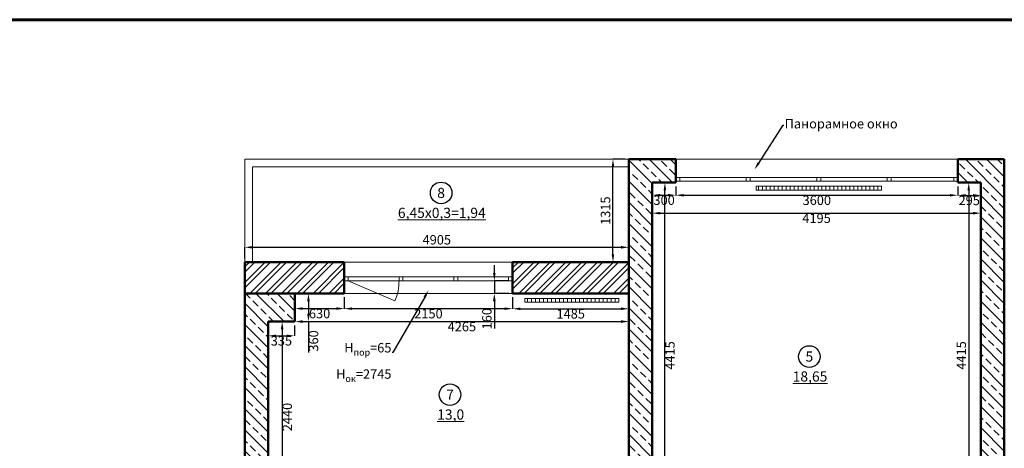
# Model space of a CAD drawing. Units: millimetres. Extents: x -9546 to 196108, y 3280 to 131795.
# Drawn here: x 5867 to 18442, y 12075 to 17552 of the extents above; entities that cross this region are included whole.
import ezdxf
from ezdxf import colors
from ezdxf.entities.mleader import LeaderData, LeaderLine
from ezdxf.math import Vec2, Vec3

# ---------------------------------------------------------------- set-up
doc = ezdxf.new("R2010")
doc.units = ezdxf.units.MM
doc.layers.get('0').update_dxf_attribs({"lineweight": 9})
doc.layers.add('Рамка', color=7, linetype='Continuous')
doc.styles.add('Аннотативный', font='txt', dxfattribs={"height": 120})
doc.dimstyles.new('Аннотативный', dxfattribs={"dimscale": 0, "dimtxt": 120, "dimasz": 100, "dimexe": 1.25, "dimexo": 50, "dimgap": 20, "dimtad": 2, "dimdec": 0, "dimrnd": 5, "dimtxsty": 'Аннотативный', "dimcen": 50, "dimadec": 0, "dimazin": 0, "dimtfac": 1, "dimtdec": 0, "dimtmove": 0, "dimatfit": 3, "dimfxl": 1, "dimtfill": 1, "dimarcsym": 0})
pattern_1 = [(90, (55889.834, -9782.177), (-50.8, 0), [])]

# ---------------------------------------------------------------- blocks, each defined once
blk = doc.blocks.new('*D217')
at = {"color": 0, "lineweight": -2, "transparency": 16777216}
for p, q in [((9382, 14005), (9382, 13860)), ((10012, 14005), (10012, 13860)), ((9482, 13861), (9912, 13861))]:
    blk.add_line(p, q, dxfattribs=at)
at = {"color": 0, "transparency": 16777216}
for points in [[(9482, 13878), (9482, 13844), (9382, 13861)], [(9912, 13878), (9912, 13844), (10012, 13861)]]:
    blk.add_solid(points, dxfattribs=at)
at = {"layer": 'Defpoints', "color": 0, "transparency": 16777216}
for p in [(9382, 14055), (10012, 14055), (10012, 13861)]:
    blk.add_point(p, dxfattribs=at)
at = {"color": 0, "transparency": 16777216, "insert": (9697, 13781), "char_height": 120, "attachment_point": 5, "style": 'Аннотативный', "bg_fill": 3, "box_fill_scale": 1.1, "bg_fill_color": 256, "bg_fill_true_color": 13158600, "bg_fill_transparency": 0}
blk.add_mtext('630', dxfattribs=at)
blk = doc.blocks.new('*D218')
at = {"color": 0, "lineweight": -2, "transparency": 16777216}
for p, q in [((10012, 14005), (10012, 13858)), ((12162, 14005), (12162, 13858)), ((10112, 13860), (12062, 13860))]:
    blk.add_line(p, q, dxfattribs=at)
at = {"color": 0, "transparency": 16777216}
for points in [[(10112, 13876), (10112, 13843), (10012, 13860)], [(12062, 13876), (12062, 13843), (12162, 13860)]]:
    blk.add_solid(points, dxfattribs=at)
at = {"layer": 'Defpoints', "color": 0, "transparency": 16777216}
for p in [(10012, 14055), (12162, 14055), (12162, 13860)]:
    blk.add_point(p, dxfattribs=at)
at = {"color": 0, "transparency": 16777216, "insert": (11087, 13780), "char_height": 120, "attachment_point": 5, "style": 'Аннотативный', "bg_fill": 3, "box_fill_scale": 1.1, "bg_fill_color": 256, "bg_fill_true_color": 13158600, "bg_fill_transparency": 0}
blk.add_mtext('2150', dxfattribs=at)
blk = doc.blocks.new('*D219')
at = {"color": 0, "lineweight": -2, "transparency": 16777216}
for p, q in [((12162, 14005), (12162, 13857)), ((13647, 14005), (13647, 13857)), ((12262, 13858), (13547, 13858))]:
    blk.add_line(p, q, dxfattribs=at)
at = {"color": 0, "transparency": 16777216}
for points in [[(12262, 13875), (12262, 13842), (12162, 13858)], [(13547, 13875), (13547, 13842), (13647, 13858)]]:
    blk.add_solid(points, dxfattribs=at)
at = {"layer": 'Defpoints', "color": 0, "transparency": 16777216}
for p in [(12162, 14055), (13647, 14055), (13647, 13858)]:
    blk.add_point(p, dxfattribs=at)
at = {"color": 0, "transparency": 16777216, "insert": (12904, 13778), "char_height": 120, "attachment_point": 5, "style": 'Аннотативный', "bg_fill": 3, "box_fill_scale": 1.1, "bg_fill_color": 256, "bg_fill_true_color": 13158600, "bg_fill_transparency": 0}
blk.add_mtext('1485', dxfattribs=at)
blk = doc.blocks.new('*D220')
at = {"color": 0, "lineweight": -2, "transparency": 16777216}
for p, q in [((11929, 14315), (11929, 14415)), ((12112, 14215), (11927, 14215)), ((11929, 14215), (11929, 14055)), ((12112, 14055), (11927, 14055)), ((11929, 13955), (11929, 13607))]:
    blk.add_line(p, q, dxfattribs=at)
at = {"color": 0, "transparency": 16777216}
for points in [[(11912, 14315), (11945, 14315), (11929, 14215)], [(11912, 13955), (11945, 13955), (11929, 14055)]]:
    blk.add_solid(points, dxfattribs=at)
at = {"layer": 'Defpoints', "color": 0, "transparency": 16777216}
for p in [(12162, 14215), (11929, 14055), (12162, 14055)]:
    blk.add_point(p, dxfattribs=at)
at = {"color": 0, "transparency": 16777216, "insert": (11849, 13731), "char_height": 120, "attachment_point": 5, "rotation": 90, "style": 'Аннотативный', "bg_fill": 3, "box_fill_scale": 1.1, "bg_fill_color": 256, "bg_fill_true_color": 13158600, "bg_fill_transparency": 0}
blk.add_mtext('160', dxfattribs=at)
blk = doc.blocks.new('*D221')
at = {"color": 0, "lineweight": -2, "transparency": 16777216}
for p, q in [((9382, 14005), (9382, 13694)), ((13647, 14005), (13647, 13694)), ((9482, 13695), (13547, 13695))]:
    blk.add_line(p, q, dxfattribs=at)
at = {"color": 0, "transparency": 16777216}
for points in [[(9482, 13712), (9482, 13678), (9382, 13695)], [(13547, 13712), (13547, 13678), (13647, 13695)]]:
    blk.add_solid(points, dxfattribs=at)
at = {"layer": 'Defpoints', "color": 0, "transparency": 16777216}
for p in [(9382, 14055), (13647, 14055), (13647, 13695)]:
    blk.add_point(p, dxfattribs=at)
at = {"color": 0, "transparency": 16777216, "insert": (11514, 13615), "char_height": 120, "attachment_point": 5, "style": 'Аннотативный', "bg_fill": 3, "box_fill_scale": 1.1, "bg_fill_color": 256, "bg_fill_true_color": 13158600, "bg_fill_transparency": 0}
blk.add_mtext('4265', dxfattribs=at)
blk = doc.blocks.new('*D222')
at = {"color": 0, "lineweight": -2, "transparency": 16777216}
for p, q in [((9427, 14055), (9556, 14055)), ((9555, 13955), (9555, 13795)), ((9427, 13695), (9556, 13695)), ((9555, 13695), (9555, 13300))]:
    blk.add_line(p, q, dxfattribs=at)
at = {"color": 0, "transparency": 16777216}
for points in [[(9538, 13955), (9571, 13955), (9555, 14055)], [(9538, 13795), (9571, 13795), (9555, 13695)]]:
    blk.add_solid(points, dxfattribs=at)
at = {"layer": 'Defpoints', "color": 0, "transparency": 16777216}
for p in [(9377, 14055), (9377, 13695), (9555, 13695)]:
    blk.add_point(p, dxfattribs=at)
at = {"color": 0, "transparency": 16777216, "insert": (9635, 13447), "char_height": 120, "attachment_point": 5, "rotation": 90, "style": 'Аннотативный', "bg_fill": 3, "box_fill_scale": 1.1, "bg_fill_color": 256, "bg_fill_true_color": 13158600, "bg_fill_transparency": 0}
blk.add_mtext('360', dxfattribs=at)
blk = doc.blocks.new('*D223')
at = {"color": 0, "lineweight": -2, "transparency": 16777216}
for p, q in [((9042, 13645), (9042, 13511)), ((9377, 13645), (9377, 13511)), ((9142, 13513), (9277, 13513))]:
    blk.add_line(p, q, dxfattribs=at)
at = {"color": 0, "transparency": 16777216}
for points in [[(9142, 13529), (9142, 13496), (9042, 13513)], [(9277, 13529), (9277, 13496), (9377, 13513)]]:
    blk.add_solid(points, dxfattribs=at)
at = {"layer": 'Defpoints', "color": 0, "transparency": 16777216}
for p in [(9042, 13695), (9377, 13695)]:
    blk.add_point(p, dxfattribs=at)
at = {"color": 0, "transparency": 16777216, "insert": (9209, 13433), "char_height": 120, "attachment_point": 5, "style": 'Аннотативный', "bg_fill": 3, "box_fill_scale": 1.1, "bg_fill_color": 256, "bg_fill_true_color": 13158600, "bg_fill_transparency": 0}
blk.add_mtext('335', dxfattribs=at)
at = {"layer": 'Defpoints', "color": 0, "transparency": 16777216}
blk.add_point((9377, 13513), dxfattribs=at)
blk = doc.blocks.new('*D224')
at = {"color": 0, "lineweight": -2, "transparency": 16777216}
for p, q in [((9092, 13695), (9220, 13695)), ((9219, 13595), (9219, 11355)), ((9092, 11255), (9220, 11255))]:
    blk.add_line(p, q, dxfattribs=at)
at = {"color": 0, "transparency": 16777216}
for points in [[(9202, 13595), (9235, 13595), (9219, 13695)], [(9202, 11355), (9235, 11355), (9219, 11255)]]:
    blk.add_solid(points, dxfattribs=at)
at = {"layer": 'Defpoints', "color": 0, "transparency": 16777216}
for p in [(9042, 13695), (9042, 11255), (9219, 11255)]:
    blk.add_point(p, dxfattribs=at)
at = {"color": 0, "transparency": 16777216, "insert": (9299, 12475), "char_height": 120, "attachment_point": 5, "rotation": 90, "style": 'Аннотативный', "bg_fill": 3, "box_fill_scale": 1.1, "bg_fill_color": 256, "bg_fill_true_color": 13158600, "bg_fill_transparency": 0}
blk.add_mtext('2440', dxfattribs=at)
blk = doc.blocks.new('*D289')
at = {"color": 0, "lineweight": -2, "transparency": 16777216}
for p, q in [((13947, 15420), (13947, 15309)), ((14247, 15420), (14247, 15309)), ((14047, 15310), (14147, 15310))]:
    blk.add_line(p, q, dxfattribs=at)
at = {"color": 0, "transparency": 16777216}
for points in [[(14047, 15326), (14047, 15293), (13947, 15310)], [(14147, 15326), (14147, 15293), (14247, 15310)]]:
    blk.add_solid(points, dxfattribs=at)
at = {"layer": 'Defpoints', "color": 0, "transparency": 16777216}
for p in [(13947, 15470), (14247, 15470)]:
    blk.add_point(p, dxfattribs=at)
at = {"color": 0, "transparency": 16777216, "insert": (14097, 15230), "char_height": 120, "attachment_point": 5, "style": 'Аннотативный', "bg_fill": 3, "box_fill_scale": 1.1, "bg_fill_color": 256, "bg_fill_true_color": 13158600, "bg_fill_transparency": 0}
blk.add_mtext('300', dxfattribs=at)
at = {"layer": 'Defpoints', "color": 0, "transparency": 16777216}
blk.add_point((14247, 15310), dxfattribs=at)
blk = doc.blocks.new('*D290')
at = {"color": 0, "lineweight": -2, "transparency": 16777216}
for p, q in [((14247, 15420), (14247, 15307)), ((17847, 15420), (17847, 15307)), ((14347, 15309), (17747, 15309))]:
    blk.add_line(p, q, dxfattribs=at)
at = {"color": 0, "transparency": 16777216}
for points in [[(14347, 15325), (14347, 15292), (14247, 15309)], [(17747, 15325), (17747, 15292), (17847, 15309)]]:
    blk.add_solid(points, dxfattribs=at)
at = {"layer": 'Defpoints', "color": 0, "transparency": 16777216}
for p in [(14247, 15470), (17847, 15470), (17847, 15309)]:
    blk.add_point(p, dxfattribs=at)
at = {"color": 0, "transparency": 16777216, "insert": (16047, 15229), "char_height": 120, "attachment_point": 5, "style": 'Аннотативный', "bg_fill": 3, "box_fill_scale": 1.1, "bg_fill_color": 256, "bg_fill_true_color": 13158600, "bg_fill_transparency": 0}
blk.add_mtext('3600', dxfattribs=at)
blk = doc.blocks.new('*D291')
at = {"color": 0, "lineweight": -2, "transparency": 16777216}
for p, q in [((17847, 15420), (17847, 15306)), ((18142, 15420), (18142, 15306)), ((17947, 15307), (18042, 15307))]:
    blk.add_line(p, q, dxfattribs=at)
at = {"color": 0, "transparency": 16777216}
for points in [[(17947, 15324), (17947, 15291), (17847, 15307)], [(18042, 15324), (18042, 15291), (18142, 15307)]]:
    blk.add_solid(points, dxfattribs=at)
at = {"layer": 'Defpoints', "color": 0, "transparency": 16777216}
for p in [(17847, 15470), (18142, 15470)]:
    blk.add_point(p, dxfattribs=at)
at = {"color": 0, "transparency": 16777216, "insert": (17994, 15227), "char_height": 120, "attachment_point": 5, "style": 'Аннотативный', "bg_fill": 3, "box_fill_scale": 1.1, "bg_fill_color": 256, "bg_fill_true_color": 13158600, "bg_fill_transparency": 0}
blk.add_mtext('295', dxfattribs=at)
at = {"layer": 'Defpoints', "color": 0, "transparency": 16777216}
blk.add_point((18142, 15307), dxfattribs=at)
blk = doc.blocks.new('*D292')
at = {"color": 0, "lineweight": -2, "transparency": 16777216}
for p, q in [((18092, 15470), (17986, 15470)), ((17988, 15370), (17988, 11155)), ((18092, 11055), (17986, 11055))]:
    blk.add_line(p, q, dxfattribs=at)
at = {"color": 0, "transparency": 16777216}
for points in [[(17971, 15370), (18004, 15370), (17988, 15470)], [(17971, 11155), (18004, 11155), (17988, 11055)]]:
    blk.add_solid(points, dxfattribs=at)
at = {"layer": 'Defpoints', "color": 0, "transparency": 16777216}
for p in [(18142, 15470), (17988, 11055), (18142, 11055)]:
    blk.add_point(p, dxfattribs=at)
at = {"color": 0, "transparency": 16777216, "insert": (17908, 13262), "char_height": 120, "attachment_point": 5, "rotation": 90, "style": 'Аннотативный', "bg_fill": 3, "box_fill_scale": 1.1, "bg_fill_color": 256, "bg_fill_true_color": 13158600, "bg_fill_transparency": 0}
blk.add_mtext('4415', dxfattribs=at)
blk = doc.blocks.new('*D296')
at = {"color": 0, "lineweight": -2, "transparency": 16777216}
for p, q in [((13997, 15470), (14108, 15470)), ((14107, 11155), (14107, 15370)), ((13997, 11055), (14108, 11055))]:
    blk.add_line(p, q, dxfattribs=at)
at = {"color": 0, "transparency": 16777216}
for points in [[(14090, 15370), (14123, 15370), (14107, 15470)], [(14090, 11155), (14123, 11155), (14107, 11055)]]:
    blk.add_solid(points, dxfattribs=at)
at = {"layer": 'Defpoints', "color": 0, "transparency": 16777216}
for p in [(13947, 15470), (14107, 15470), (13947, 11055)]:
    blk.add_point(p, dxfattribs=at)
at = {"color": 0, "transparency": 16777216, "insert": (14187, 13262), "char_height": 120, "attachment_point": 5, "rotation": 90, "style": 'Аннотативный', "bg_fill": 3, "box_fill_scale": 1.1, "bg_fill_color": 256, "bg_fill_true_color": 13158600, "bg_fill_transparency": 0}
blk.add_mtext('4415', dxfattribs=at)
blk = doc.blocks.new('*D297')
at = {"color": 0, "lineweight": -2, "transparency": 16777216}
for p, q in [((13947, 15420), (13947, 15079)), ((18142, 15420), (18142, 15079)), ((14047, 15080), (18042, 15080))]:
    blk.add_line(p, q, dxfattribs=at)
at = {"color": 0, "transparency": 16777216}
for points in [[(14047, 15096), (14047, 15063), (13947, 15080)], [(18042, 15096), (18042, 15063), (18142, 15080)]]:
    blk.add_solid(points, dxfattribs=at)
at = {"layer": 'Defpoints', "color": 0, "transparency": 16777216}
for p in [(13947, 15470), (18142, 15470), (18142, 15080)]:
    blk.add_point(p, dxfattribs=at)
at = {"color": 0, "transparency": 16777216, "insert": (16044, 15000), "char_height": 120, "attachment_point": 5, "style": 'Аннотативный', "bg_fill": 3, "box_fill_scale": 1.1, "bg_fill_color": 256, "bg_fill_true_color": 13158600, "bg_fill_transparency": 0}
blk.add_mtext('4195', dxfattribs=at)
blk = doc.blocks.new('*D298')
at = {"color": 0, "lineweight": -2, "transparency": 16777216}
for p, q in [((8742, 14505), (8742, 14645)), ((8842, 14644), (13547, 14644)), ((13647, 14505), (13647, 14645))]:
    blk.add_line(p, q, dxfattribs=at)
at = {"color": 0, "transparency": 16777216}
for points in [[(8842, 14660), (8842, 14627), (8742, 14644)], [(13547, 14660), (13547, 14627), (13647, 14644)]]:
    blk.add_solid(points, dxfattribs=at)
at = {"layer": 'Defpoints', "color": 0, "transparency": 16777216}
for p in [(13647, 14644), (8742, 14455), (13647, 14455)]:
    blk.add_point(p, dxfattribs=at)
at = {"color": 0, "transparency": 16777216, "insert": (11194, 14724), "char_height": 120, "attachment_point": 5, "style": 'Аннотативный', "bg_fill": 3, "box_fill_scale": 1.1, "bg_fill_color": 256, "bg_fill_true_color": 13158600, "bg_fill_transparency": 0}
blk.add_mtext('4905', dxfattribs=at)
blk = doc.blocks.new('*D299')
at = {"color": 0, "lineweight": -2, "transparency": 16777216}
for p, q in [((13597, 15770), (13442, 15770)), ((13444, 14555), (13444, 15670)), ((13597, 14455), (13442, 14455))]:
    blk.add_line(p, q, dxfattribs=at)
at = {"color": 0, "transparency": 16777216}
for points in [[(13427, 15670), (13460, 15670), (13444, 15770)], [(13427, 14555), (13460, 14555), (13444, 14455)]]:
    blk.add_solid(points, dxfattribs=at)
at = {"layer": 'Defpoints', "color": 0, "transparency": 16777216}
for p in [(13444, 15770), (13647, 15770), (13647, 14455)]:
    blk.add_point(p, dxfattribs=at)
at = {"color": 0, "transparency": 16777216, "insert": (13364, 15112), "char_height": 120, "attachment_point": 5, "rotation": 90, "style": 'Аннотативный', "bg_fill": 3, "box_fill_scale": 1.1, "bg_fill_color": 256, "bg_fill_true_color": 13158600, "bg_fill_transparency": 0}
blk.add_mtext('1315', dxfattribs=at)

msp = doc.modelspace()

# ---------------------------------------------------------------- hatches: boundary and pattern name
at = {"true_color": 0x000000}
h = msp.add_hatch(dxfattribs=at)
h.set_pattern_fill('ANSI31', color=18, scale=16, angle=45)
h.set_pattern_definition(pattern_1)
h.paths.add_polyline_path([(16871.5, 15425.8), (15271.5, 15425.8), (15271.5, 15375.8), (16871.5, 15375.8)])
h = msp.add_hatch(dxfattribs=at)
h.set_pattern_fill('ANSI31', color=18, scale=16, angle=45)
h.set_pattern_definition(pattern_1)
h.paths.add_polyline_path([(13517.8, 13990.9), (12317.8, 13990.9), (12317.8, 13940.9), (13517.8, 13940.9)])
at = {"layer": 'Рамка', "lineweight": 18, "true_color": 0x000000}
h = msp.add_hatch(dxfattribs=at)
h.set_pattern_fill('ANSI33', color=18, scale=30, angle=90)
h.set_pattern_definition([(135, (55889.83, -9782.18), (-134.70384, -134.70384), []), (135, (55889.83, -9647.47), (-134.70384, -134.70384), [95.25, -47.625])])
h.paths.add_polyline_path([(12631.5, 11254.9), (9041.5, 11254.9), (9041.5, 13694.9), (9381.5, 13694.9), (9381.5, 14054.9), (8741.5, 14054.9), (8741.5, 10954.9), (12351.5, 10954.9), (12451.5, 10954.9), (12631.5, 10954.9)])
h.paths.add_polyline_path([(13946.5, 15469.9), (14246.5, 15469.9), (14246.5, 15487.4), (14246.5, 15537.4), (14246.5, 15769.9), (13646.5, 15769.9), (13646.5, 14054.9), (13646.5, 11254.9), (13546.5, 11254.9), (13546.5, 10954.9), (13946.5, 10954.9)])
h.paths.add_polyline_path([(13234.5, 7322.9), (12422.5, 7322.9), (12351.5, 7320.9), (7721.5, 7320.9), (7721.5, 7020.9), (13234.5, 7020.9)])
h.paths.add_polyline_path([(18441.5, 15769.9), (17846.5, 15769.9), (17846.5, 15469.9), (18141.5, 15469.9), (18141.5, 10054.9), (18441.5, 10054.9)])
at = {"layer": 'Рамка', "lineweight": 18}
h = msp.add_hatch(dxfattribs=at)
h.set_pattern_fill('ANSI32', color=256, scale=15)
h.set_pattern_definition([(45, (55889.83, -9782.18), (-101.0279, 101.0279), []), (45, (55957.19, -9782.18), (-101.0279, 101.0279), [])])
h.paths.add_polyline_path([(7952.1, 9848.1), (7740.6, 10060.9), (7421.5, 9743.8), (7421.5, 9090.9), (7721.5, 9090.9), (7721.5, 9619)])
h.paths.add_polyline_path([(9065.5, 10954.9), (8741.5, 10954.9), (8741.5, 11055.9), (8300.8, 10617.8), (8512.3, 10405)])
h.paths.add_polyline_path([(7721.5, 7580.9), (7421.5, 7580.9), (7421.5, 7020.9), (7721.5, 7020.9)])
h.paths.add_polyline_path([(10011.5, 14454.9), (8741.5, 14454.9), (8741.5, 14054.9), (10011.5, 14054.9)])
h.paths.add_polyline_path([(13646.5, 14454.9), (12161.5, 14454.9), (12161.5, 14054.9), (13646.5, 14054.9)])
h.paths.add_polyline_path([(14848.5, 9462.9), (14143.5, 9462.9), (14143.5, 9362.9), (14748.5, 9362.9), (14748.5, 7222.9), (14848.5, 7222.9)])
h.paths.add_polyline_path([(12978.5, 9002.9), (12448.5, 9002.9), (12448.5, 9362.9), (13338.5, 9362.9), (13338.5, 9462.9), (12451.5, 9462.9), (12451.5, 9644.9), (12351.5, 9644.9), (12351.5, 7320.9), (12422.5, 7322.9), (12422.5, 7572.9), (12978.5, 7572.9), (12978.5, 7672.9), (12878.5, 7672.9), (12451.5, 7672.9), (12451.5, 8902.9), (12878.5, 8902.9), (12878.5, 7858.5), (12978.5, 7858.5)])
h.paths.add_polyline_path([(12451.5, 10954.9), (12351.5, 10954.9), (12351.5, 10559.9), (12451.5, 10559.9)])
h.paths.add_polyline_path([(14746.5, 11054.9), (13946.5, 11054.9), (13946.5, 10954.9), (14746.5, 10954.9)])
h.paths.add_polyline_path([(18141.5, 11054.9), (15661.5, 11054.9), (15661.5, 10954.9), (16603.5, 10954.9), (16603.5, 10854.9), (16703.5, 10854.9), (16703.5, 10954.9), (18141.5, 10954.9)])
h.paths.add_polyline_path([(18233.5, 9654.9), (16701.5, 9654.9), (16701.5, 10041.9), (16603.5, 10041.9), (16603.5, 9441.9), (16703.5, 9441.9), (16703.5, 9561.9), (18053.5, 9561.9), (18053.5, 8621.9), (18441.5, 8621.9), (18441.5, 8721.9), (18153.5, 8721.9), (18153.5, 9554.9), (18233.5, 9554.9)])
h.paths.add_polyline_path([(18441.5, 8161.9), (16703.5, 8161.9), (16253.5, 8162.9), (16253.5, 7862.9), (18441.5, 7862.9)])
h.paths.add_polyline_path([(16703.5, 8636.9), (16603.5, 8636.9), (16603.5, 8162.9), (16703.5, 8162.9)])
h.paths.add_polyline_path([(15248.5, 8162.9), (14848.5, 8162.9), (14848.5, 7862.9), (15248.5, 7862.9)])

# ---------------------------------------------------------------- linework, layer by layer
for p, q in [((8741.5, 14454.9), (8741.5, 15769.9)), ((13646.5, 15769.9), (8741.5, 15769.9)), ((14246.5, 15769.9), (17846.5, 15769.9)), ((14246.5, 15537.4), (17846.5, 15537.4)), ((14246.5, 15487.4), (17846.5, 15487.4)), ((10011.5, 14454.9), (12161.5, 14454.9)), ((10011.5, 14264.9), (12161.5, 14264.9)), ((10011.5, 14214.9), (12161.5, 14214.9)), ((10061.5, 14214.9), (10659.5, 13960.1)), ((10011.5, 14054.9), (12161.5, 14054.9))]:
    msp.add_line(p, q)
at = {"color": 251, "true_color": 0x636466}
for p in [(8841.5, 14454.9), (13646.5, 15669.9)]:
    msp.add_line(p, (8841.5, 15669.9), dxfattribs=at)
for points in [[(14246.5, 15487.4), (14296.5, 15487.4), (14296.5, 15537.4), (14246.5, 15537.4)], [(15146.5, 15487.4), (15196.5, 15487.4), (15196.5, 15537.4), (15146.5, 15537.4)], [(16046.5, 15487.4), (16096.5, 15487.4), (16096.5, 15537.4), (16046.5, 15537.4)], [(16946.5, 15487.4), (16996.5, 15487.4), (16996.5, 15537.4), (16946.5, 15537.4)], [(17796.5, 15487.4), (17846.5, 15487.4), (17846.5, 15537.4), (17796.5, 15537.4)], [(10011.5, 14214.9), (10061.5, 14214.9), (10061.5, 14264.9), (10011.5, 14264.9)], [(10711.5, 14214.9), (10761.5, 14214.9), (10761.5, 14264.9), (10711.5, 14264.9)], [(11411.5, 14214.9), (11461.5, 14214.9), (11461.5, 14264.9), (11411.5, 14264.9)], [(12111.5, 14214.9), (12161.5, 14214.9), (12161.5, 14264.9), (12111.5, 14264.9)]]:
    msp.add_lwpolyline(points, close=True)
at = {"color": 18, "true_color": 0x000000}
for points in [[(15271.5, 15425.8), (15271.5, 15375.8), (16871.5, 15375.8), (16871.5, 15425.8)], [(12317.8, 13990.9), (12317.8, 13940.9), (13517.8, 13940.9), (13517.8, 13990.9)]]:
    msp.add_lwpolyline(points, close=True, dxfattribs=at)
msp.add_arc((10061.5, 14214.9), 650, 336.91462, 0)
at = {"layer": 'Рамка', "lineweight": 50}
for p, q in [((13646.5, 14054.9), (13646.5, 15769.9)), ((13646.5, 15769.9), (14246.5, 15769.9)), ((14246.5, 15469.9), (14246.5, 15769.9)), ((17846.5, 15769.9), (17846.5, 15469.9)), ((17846.5, 15769.9), (18441.5, 15769.9)), ((18441.5, 15769.9), (18441.5, 7862.9)), ((13946.5, 10954.9), (13946.5, 15469.9)), ((13946.5, 15469.9), (14246.5, 15469.9)), ((17846.5, 15469.9), (18141.5, 15469.9)), ((18141.5, 15469.9), (18141.5, 10054.9)), ((8741.5, 10954.9), (8741.5, 14454.9)), ((8741.5, 14454.9), (10011.5, 14454.9)), ((10011.5, 14054.9), (10011.5, 14454.9)), ((12161.5, 14454.9), (12161.5, 14054.9)), ((12161.5, 14454.9), (13646.5, 14454.9)), ((8741.5, 14054.9), (10011.5, 14054.9)), ((9381.5, 13694.9), (9381.5, 14054.9)), ((12161.5, 14054.9), (13646.5, 14054.9)), ((13646.5, 11254.9), (13646.5, 14054.9)), ((9041.5, 11254.9), (9041.5, 13694.9)), ((9041.5, 13694.9), (9381.5, 13694.9))]:
    msp.add_line(p, q, dxfattribs=at)
at = {"layer": 'Рамка', "lineweight": 60, "ltscale": 1000}
msp.add_lwpolyline([(24730, 4296.8), (5688, 4296.8), (5688, 17552), (24730, 17552)], close=True, dxfattribs=at)
at = {"layer": 'Рамка', "lineweight": 30, "ltscale": 10}
for centre in [(11249.2, 15338.3), (15952.1, 13247.6), (11362.7, 12761.4)]:
    msp.add_circle(centre, 137.9, dxfattribs=at)

# ---------------------------------------------------------------- texts
at = {"char_height": 130, "width": 381.673, "attachment_point": 1, "style": 'Аннотативный'}
for s, insert in [('\\pxqc;{\\L\\C1;6,45х0,3=1,94}', (11067, 15148.8)), ('\\pxqc;{\\L\\C1;18,65}', (15769.9, 13058.1)), ('\\pxqc;{\\L\\C1;13,0}', (11180.5, 12571.9))]:
    msp.add_mtext(s, dxfattribs=dict(at, insert=insert))
at = {"layer": 'Рамка', "lineweight": 30, "ltscale": 10, "char_height": 130, "width": 211.192, "attachment_point": 5, "style": 'Аннотативный'}
for s, insert in [('\\pxqc;{\\fGOST Common|b1|i1|c204|p34;8}', (11249.2, 15338.3)), ('\\pxqc;{\\fGOST Common|b1|i1|c204|p34;5}', (15952.1, 13247.6)), ('\\pxqc;{\\fGOST Common|b1|i1|c204|p34;7}', (11362.7, 12761.4))]:
    msp.add_mtext(s, dxfattribs=dict(at, insert=insert))

# ---------------------------------------------------------------- leaders
ml = msp.add_multileader_mtext('Standard')
ml.set_content('Панорамное окно', color=256, style='Аннотативный')
ml.set_leader_properties()
ml.build(insert=Vec2(0, 0))
ml.multileader.update_dxf_attribs({"text_left_attachment_type": 2, "text_right_attachment_type": 2, "arrow_head_size": 100})
ctx = ml.context
ctx.base_point, ctx.char_height, ctx.arrow_head_size, ctx.landing_gap_size, ctx.plane_origin = Vec3(15626.1, 16204.6), 120, 100, 10, Vec3(15250.4, 15636.8)
ctx.left_attachment, ctx.right_attachment = 2, 2
notes = []
notes.append((ctx, [(0, (1, 1, 0), (15618.1, 16204.6), (1, 0), 8, [(0, [(15250.4, 15636.8)], 0, [])])]))
ctx.mtext.insert, ctx.mtext.flow_direction = Vec3(15636.1, 16282.6), 5
for ctx, leaders in notes:
    for number, flags, end, landing, length, lines in leaders:
        leader = LeaderData()
        leader.index, (leader.has_last_leader_line, leader.has_dogleg_vector, leader.attachment_direction) = number, flags
        leader.last_leader_point, leader.dogleg_vector, leader.dogleg_length = Vec3(end), Vec3(landing), length
        for number, points, colour, breaks in lines:
            line = LeaderLine()
            line.index, line.vertices, line.color, line.breaks = number, Vec3.list(points), colors.encode_raw_color(colour), breaks
            leader.lines.append(line)
        ctx.leaders.append(leader)

# ---------------------------------------------------------------- next in the draw order: dimensions: what is measured, and where the dimension line sits
for base, p1, p2, picture, middle in [((14246.5, 15309.8), (13946.5, 15469.9), (14246.5, 15469.9), '*D289', (14096.5, 15229.8)), ((10011.5, 13861), (9381.5, 14054.9), (10011.5, 14054.9), '*D217', (9696.5, 13781))]:
    dim = msp.add_linear_dim(base=base, p1=p1, p2=p2, dimstyle='Аннотативный', override={"dimscale": 0, "dimtix": 0, "dimtofl": 1, "dimtmove": 0, "dimatfit": 3})
    dim.commit()
    dim.dimension.update_dxf_attribs({"geometry": picture, "text_midpoint": middle})

# ---------------------------------------------------------------- next in the draw order: dimensions: what is measured, and where the dimension line sits
for base, p1, p2, picture, middle in [((17846.5, 15308.6), (14246.5, 15469.9), (17846.5, 15469.9), '*D290', (16046.5, 15228.6)), ((12161.5, 13859.7), (10011.5, 14054.9), (12161.5, 14054.9), '*D218', (11086.5, 13779.7))]:
    dim = msp.add_linear_dim(base=base, p1=p1, p2=p2, dimstyle='Аннотативный', override={"dimscale": 0, "dimtix": 0, "dimtofl": 1, "dimtmove": 0, "dimatfit": 3})
    dim.commit()
    dim.dimension.update_dxf_attribs({"geometry": picture, "text_midpoint": middle})

# ---------------------------------------------------------------- next in the draw order: dimensions: what is measured, and where the dimension line sits
dim = msp.add_linear_dim(base=(14106.6, 15469.9), p1=(13946.5, 11054.9), p2=(13946.5, 15469.9), angle=90, dimstyle='Аннотативный', override={"dimscale": 0, "dimtix": 0, "dimtofl": 1, "dimtmove": 0, "dimatfit": 3})
dim.commit()
dim.dimension.update_dxf_attribs({"geometry": '*D296', "text_midpoint": (14186.6, 13262.4)})
dim = msp.add_linear_dim(base=(18141.5, 15307.3), p1=(17846.5, 15469.9), p2=(18141.5, 15469.9), dimstyle='Аннотативный', override={"dimscale": 0, "dimtix": 0, "dimtofl": 1, "dimtmove": 0, "dimatfit": 3})
dim.commit()
dim.dimension.update_dxf_attribs({"geometry": '*D291', "text_midpoint": (17994, 15307.3), "dimtype": 128})
dim = msp.add_linear_dim(base=(13646.5, 13858.5), p1=(12161.5, 14054.9), p2=(13646.5, 14054.9), dimstyle='Аннотативный', override={"dimscale": 0, "dimtix": 0, "dimtofl": 1, "dimtmove": 0, "dimatfit": 3})
dim.commit()
dim.dimension.update_dxf_attribs({"geometry": '*D219', "text_midpoint": (12904, 13778.5)})

# ---------------------------------------------------------------- next in the draw order: dimensions: what is measured, and where the dimension line sits
for base, p1, p2, picture, middle in [((17987.5, 11054.9), (18141.5, 15469.9), (18141.5, 11054.9), '*D292', (17907.5, 13262.4)), ((11928.7, 14054.9), (12161.5, 14214.9), (12161.5, 14054.9), '*D220', (11848.7, 13731))]:
    dim = msp.add_linear_dim(base=base, p1=p1, p2=p2, angle=90, dimstyle='Аннотативный', override={"dimscale": 0, "dimtix": 0, "dimtofl": 1, "dimtmove": 0, "dimatfit": 3})
    dim.commit()
    dim.dimension.update_dxf_attribs({"geometry": picture, "text_midpoint": middle})

# ---------------------------------------------------------------- next in the draw order: dimensions: what is measured, and where the dimension line sits
for base, p1, p2, picture, middle in [((18141.5, 15079.8), (13946.5, 15469.9), (18141.5, 15469.9), '*D297', (16044, 14999.8)), ((13646.5, 14643.7), (8741.5, 14454.9), (13646.5, 14454.9), '*D298', (11194, 14723.7)), ((13646.5, 13694.9), (9381.5, 14054.9), (13646.5, 14054.9), '*D221', (11514, 13614.9))]:
    dim = msp.add_linear_dim(base=base, p1=p1, p2=p2, dimstyle='Аннотативный', override={"dimscale": 0, "dimtix": 0, "dimtofl": 1, "dimtmove": 0, "dimatfit": 3})
    dim.commit()
    dim.dimension.update_dxf_attribs({"geometry": picture, "text_midpoint": middle})

# ---------------------------------------------------------------- next in the draw order: dimensions: what is measured, and where the dimension line sits
dim = msp.add_linear_dim(base=(13443.6, 15769.9), p1=(13646.5, 14454.9), p2=(13646.5, 15769.9), angle=90, dimstyle='Аннотативный', override={"dimscale": 0, "dimtix": 0, "dimtofl": 1, "dimtmove": 0, "dimatfit": 3})
dim.commit()
dim.dimension.update_dxf_attribs({"geometry": '*D299', "text_midpoint": (13363.6, 15112.4)})
dim = msp.add_linear_dim(base=(9554.8, 13694.9), p1=(9376.5, 14054.9), p2=(9376.5, 13694.9), angle=90, dimstyle='Аннотативный', override={"dimscale": 0, "dimtix": 0, "dimtofl": 1, "dimtmove": 0, "dimatfit": 3})
dim.commit()
dim.dimension.update_dxf_attribs({"geometry": '*D222', "text_midpoint": (9554.8, 13447.5), "dimtype": 128})

# ---------------------------------------------------------------- next in the draw order: dimensions: what is measured, and where the dimension line sits
dim = msp.add_linear_dim(base=(9376.5, 13512.5), p1=(9041.5, 13694.9), p2=(9376.5, 13694.9), dimstyle='Аннотативный', override={"dimscale": 0, "dimtix": 0, "dimtofl": 1, "dimtmove": 0, "dimatfit": 3})
dim.commit()
dim.dimension.update_dxf_attribs({"geometry": '*D223', "text_midpoint": (9209, 13432.5)})

# ---------------------------------------------------------------- next in the draw order: leaders
ml = msp.add_multileader_mtext('Standard')
ml.set_content('\\A1;Н{\\H0.7x;\\S^ пор;}=65\\PН{\\H0.7x;\\S^ ок;}=2745', color=256, style='Аннотативный')
ml.set_leader_properties()
ml.build(insert=Vec2(0, 0))
ml.multileader.update_dxf_attribs({"text_left_attachment_type": 2, "text_right_attachment_type": 2, "arrow_head_size": 100})
ctx = ml.context
ctx.base_point, ctx.char_height, ctx.arrow_head_size, ctx.landing_gap_size, ctx.plane_origin = Vec3(9923.2, 13300.3), 120, 100, 10, Vec3(11089.2, 14095.1)
ctx.left_attachment, ctx.right_attachment, ctx.text_align_type = 2, 2, 2
notes = []
notes.append((ctx, [(0, (1, 1, 0), (10632.6, 13300.3), (-1, 0), 8, [(0, [(11089.2, 14095.1)], 0, [])])]))
ctx.mtext.insert, ctx.mtext.alignment, ctx.mtext.flow_direction = Vec3(10614.6, 13461.1), 3, 5
for ctx, leaders in notes:
    for number, flags, end, landing, length, lines in leaders:
        leader = LeaderData()
        leader.index, (leader.has_last_leader_line, leader.has_dogleg_vector, leader.attachment_direction) = number, flags
        leader.last_leader_point, leader.dogleg_vector, leader.dogleg_length = Vec3(end), Vec3(landing), length
        for number, points, colour, breaks in lines:
            line = LeaderLine()
            line.index, line.vertices, line.color, line.breaks = number, Vec3.list(points), colors.encode_raw_color(colour), breaks
            leader.lines.append(line)
        ctx.leaders.append(leader)

# ---------------------------------------------------------------- next in the draw order: dimensions: what is measured, and where the dimension line sits
dim = msp.add_linear_dim(base=(9218.8, 11254.9), p1=(9041.5, 13694.9), p2=(9041.5, 11254.9), angle=90, dimstyle='Аннотативный', override={"dimscale": 0, "dimtix": 0, "dimtofl": 1, "dimtmove": 0, "dimatfit": 3})
dim.commit()
dim.dimension.update_dxf_attribs({"geometry": '*D224', "text_midpoint": (9298.8, 12474.9)})

doc.saveas('drawing.dxf')
